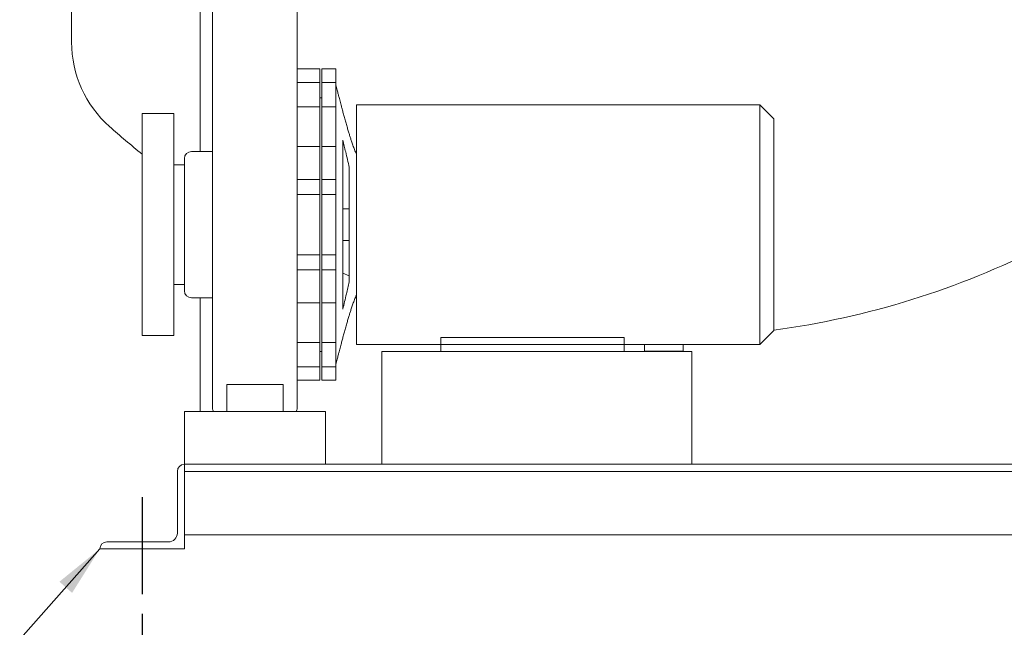
# Model space of a CAD drawing. Units: inches. Extents: x 3 to 261, y 2 to 203.
# Drawn here: x 163 to 193, y 37 to 56 of the extents above; entities that cross this region are included whole.
import ezdxf

# ---------------------------------------------------------------- set-up
doc = ezdxf.new("R2010")
doc.units = ezdxf.units.IN
doc.header["$LTSCALE"] = 12
doc.header["$MEASUREMENT"] = 0
doc.layers.add('OBJECT', color=7, linetype='Continuous')
doc.styles.add('SLDTEXTSTYLE0', font='TXT', dxfattribs={"width": 0.75})
doc.dimstyles.new('SLDDIMSTYLE1', dxfattribs={"dimtxt": 1.5, "dimasz": 1.56, "dimexe": 0, "dimexo": 0.0625, "dimgap": 0.375, "dimtad": 0, "dimtih": 1, "dimtoh": 1, "dimlfac": 1.166667, "dimrnd": 1e-09, "dimzin": 4, "dimdsep": 46, "dimtxsty": 'SLDTEXTSTYLE0', "dimsah": 1, "dimcen": 0.09, "dimadec": 0, "dimazin": 1, "dimtfac": 1, "dimtofl": 0, "dimtmove": 0, "dimatfit": 3, "dimfxl": 0, "dimfrac": 2, "dimtolj": 1, "dimtzin": 12, "dimarcsym": 0})
doc.dimstyles.new('SLDDIMSTYLE3', dxfattribs={"dimtxt": 0.18, "dimasz": 1.56, "dimexe": 0, "dimexo": 0.0625, "dimgap": 0, "dimtad": 0, "dimtih": 1, "dimtoh": 1, "dimdec": 0, "dimrnd": 1e-09, "dimzin": 0, "dimdsep": 46, "dimtxsty": 'Standard', "dimsah": 1, "dimcen": 0.09, "dimadec": 0, "dimazin": 0, "dimtfac": 1.56, "dimtdec": 0, "dimtofl": 0, "dimtmove": 0, "dimatfit": 3, "dimfxl": 0, "dimfrac": 2, "dimtolj": 1, "dimtzin": 0, "dimarcsym": 0})

# ---------------------------------------------------------------- blocks, each defined once
blk = doc.blocks.new('_D_10')
at = {"layer": 'OBJECT'}
for p, q in [((166.699, 37.784), (166.699, 30.702)), ((198.414, 37.784), (198.414, 30.702)), ((166.699, 32.202), (179.314, 32.202)), ((198.414, 32.202), (185.799, 32.202))]:
    blk.add_line(p, q, dxfattribs=at)
for points in [[(166.699, 32.202), (168.259, 31.962), (168.259, 32.442)], [(198.414, 32.202), (196.854, 32.442), (196.854, 31.962)]]:
    blk.add_solid(points, dxfattribs=at)
at = {"layer": 'OBJECT', "insert": (180.064, 32.945), "char_height": 1.5, "attachment_point": 1, "style": 'SLDTEXTSTYLE0'}
blk.add_mtext('37.00', dxfattribs=at)
blk = doc.blocks.new('_D_12')
at = {"layer": 'OBJECT'}
for p, q in [((189.46, 59.475), (209.615, 59.475)), ((208.115, 59.475), (208.115, 50.809)), ((208.115, 39.761), (208.115, 48.428)), ((200.299, 39.761), (209.615, 39.761))]:
    blk.add_line(p, q, dxfattribs=at)
for points in [[(208.115, 59.475), (207.875, 57.915), (208.355, 57.915)], [(208.115, 39.761), (208.355, 41.321), (207.875, 41.321)]]:
    blk.add_solid(points, dxfattribs=at)
at = {"layer": 'OBJECT', "insert": (205.623, 50.361), "char_height": 1.5, "attachment_point": 1, "style": 'SLDTEXTSTYLE0'}
blk.add_mtext('23.00', dxfattribs=at)
blk = doc.blocks.new('_D_13')
at = {"layer": 'OBJECT'}
for p, q in [((189.46, 71.904), (233.219, 71.904)), ((231.719, 71.904), (231.719, 57.023)), ((231.719, 39.761), (231.719, 54.642)), ((200.299, 39.761), (233.219, 39.761))]:
    blk.add_line(p, q, dxfattribs=at)
for points in [[(231.719, 71.904), (231.479, 70.344), (231.959, 70.344)], [(231.719, 39.761), (231.959, 41.321), (231.479, 41.321)]]:
    blk.add_solid(points, dxfattribs=at)
at = {"layer": 'OBJECT', "insert": (229.226, 56.575), "char_height": 1.5, "attachment_point": 1, "style": 'SLDTEXTSTYLE0'}
blk.add_mtext('37.50', dxfattribs=at)

msp = doc.modelspace()

# ---------------------------------------------------------------- linework, layer by layer
at = {"color": 7, "linetype": 'Continuous', "lineweight": 15}
for p, q in [((168.4671, 51.8413), (168.4671, 57.1717)), ((164.5564, 57.1181), (164.5564, 55.162)), ((171.4101, 54.351), (172.1044, 54.351)), ((171.4135, 54.3505), (172.1044, 54.3505)), ((172.1044, 54.3505), (172.1044, 54.351)), ((172.1044, 53.9371), (172.1044, 54.3505)), ((172.158, 54.351), (172.5865, 54.351)), ((172.158, 54.351), (172.158, 54.3505)), ((172.158, 54.3505), (172.5865, 54.3505)), ((172.158, 54.3505), (172.158, 53.9371)), ((172.5865, 54.351), (172.5865, 54.3505)), ((172.5865, 54.3505), (172.5865, 53.9371)), ((171.4135, 53.9371), (172.1044, 53.9371)), ((172.1044, 53.202), (172.1044, 53.9371)), ((172.158, 53.9371), (172.5865, 53.9371)), ((172.158, 53.9371), (172.158, 53.202)), ((172.5865, 53.9371), (172.5865, 53.202)), ((172.158, 53.4753), (172.1044, 53.4753)), ((167.6635, 52.9931), (166.6992, 52.9931)), ((166.6992, 52.9931), (166.6992, 46.2431)), ((167.6635, 52.9931), (167.6635, 46.2431)), ((171.4135, 53.202), (172.1044, 53.202)), ((172.1044, 51.991), (172.1044, 53.202)), ((172.158, 53.202), (172.5865, 53.202)), ((172.158, 53.202), (172.158, 51.991)), ((172.5865, 53.202), (172.5865, 53.0642)), ((172.5865, 53.0642), (172.5865, 51.991)), ((185.478, 53.261), (173.2122, 53.261)), ((173.2122, 53.261), (173.2122, 45.9753)), ((185.9065, 52.8324), (185.478, 53.261)), ((185.478, 45.9753), (185.478, 53.261)), ((185.9065, 52.8324), (185.9065, 46.4038)), ((168.8421, 44.0381), (168.8421, 52.2653)), ((171.4135, 52.2653), (171.4135, 44.0381)), ((172.8008, 52.1895), (172.8008, 52.158)), ((172.8008, 52.158), (172.8008, 47.0467)), ((168.8421, 51.8413), (168.1992, 51.8413)), ((171.4135, 51.991), (172.1044, 51.991)), ((172.1044, 50.9932), (172.1044, 51.991)), ((172.158, 51.991), (172.5865, 51.991)), ((172.158, 51.991), (172.158, 50.9932)), ((172.5865, 51.991), (172.5865, 50.9932)), ((167.985, 47.6092), (167.985, 51.627)), ((167.985, 51.4395), (167.6635, 51.4395)), ((172.998, 51.3244), (172.998, 51.3618)), ((172.998, 47.8744), (172.998, 51.3244)), ((171.4135, 50.9932), (172.1044, 50.9932)), ((172.1044, 50.5346), (172.1044, 50.9932)), ((172.158, 50.9932), (172.5865, 50.9932)), ((172.158, 50.9932), (172.158, 50.5346)), ((172.5865, 50.9932), (172.5865, 50.5346)), ((171.4135, 50.5346), (172.1044, 50.5346)), ((172.1044, 48.7002), (172.1044, 50.5346)), ((172.158, 50.5346), (172.5865, 50.5346)), ((172.158, 50.5346), (172.158, 48.7002)), ((172.5865, 50.5346), (172.5865, 48.7002)), ((172.998, 50.1003), (172.8008, 50.1003)), ((172.8008, 49.136), (172.998, 49.136)), ((171.4135, 48.7002), (172.1044, 48.7002)), ((172.1044, 48.2415), (172.1044, 48.7002)), ((172.158, 48.7002), (172.5865, 48.7002)), ((172.158, 48.7002), (172.158, 48.2415)), ((172.5865, 48.7002), (172.5865, 48.2415)), ((171.4135, 48.2415), (172.1044, 48.2415)), ((172.1044, 47.2438), (172.1044, 48.2415)), ((172.158, 48.2415), (172.5865, 48.2415)), ((172.158, 48.2415), (172.158, 47.2438)), ((172.5865, 48.2415), (172.5865, 47.2438)), ((172.8008, 48.1419), (172.998, 48.0606)), ((167.6635, 47.7967), (167.985, 47.7967)), ((168.1992, 47.3949), (168.8421, 47.3949)), ((168.4671, 43.9395), (168.4671, 47.3949)), ((171.4135, 47.2438), (172.1044, 47.2438)), ((172.1044, 46.0334), (172.1044, 47.2438)), ((172.158, 47.2438), (172.5865, 47.2438)), ((172.158, 47.2438), (172.158, 46.0334)), ((172.5865, 47.2438), (172.5865, 46.0334)), ((185.478, 45.9753), (185.9065, 46.4038)), ((166.6992, 46.2431), (167.6635, 46.2431)), ((181.3551, 46.1836), (175.7837, 46.1836)), ((175.7837, 45.9753), (175.7837, 46.1836)), ((181.3551, 45.9753), (181.3551, 46.1836)), ((171.4135, 46.0334), (172.1044, 46.0334)), ((172.1044, 45.2984), (172.1044, 46.0334)), ((172.158, 46.0334), (172.5865, 46.0334)), ((172.158, 46.0334), (172.158, 45.2984)), ((172.5865, 46.0334), (172.5865, 45.2984)), ((173.2122, 45.9753), (175.7837, 45.9753)), ((175.7837, 45.9753), (175.7837, 45.761)), ((181.3551, 45.9753), (175.7837, 45.9753)), ((181.3551, 45.9753), (185.478, 45.9753)), ((181.3551, 45.9753), (181.3551, 45.761)), ((181.9671, 45.9753), (181.9671, 45.7678)), ((183.1457, 45.7678), (183.1457, 45.9753)), ((172.1044, 45.761), (172.158, 45.761)), ((173.9848, 42.3324), (173.9848, 45.761)), ((173.9848, 45.761), (183.4134, 45.761)), ((181.9671, 45.7678), (183.1457, 45.7678)), ((182.1064, 45.7678), (182.1064, 45.761)), ((183.0064, 45.761), (183.0064, 45.7678)), ((183.4134, 42.3324), (183.4134, 45.761)), ((171.4135, 45.2984), (172.1044, 45.2984)), ((172.1044, 44.8852), (172.1044, 45.2984)), ((172.158, 45.2984), (172.5865, 45.2984)), ((172.158, 45.2984), (172.158, 44.8852)), ((172.5865, 45.2984), (172.5865, 44.8852)), ((169.2707, 44.7578), (170.985, 44.7578)), ((169.2707, 43.9395), (169.2707, 44.7578)), ((170.985, 43.9395), (170.985, 44.7578)), ((171.4135, 44.8852), (172.1044, 44.8852)), ((172.158, 44.8852), (172.5865, 44.8852)), ((167.985, 42.3324), (167.985, 43.9395)), ((167.985, 43.9395), (172.2707, 43.9395)), ((172.2707, 42.3324), (172.2707, 43.9395)), ((167.985, 42.3324), (167.9848, 42.3324)), ((167.985, 39.761), (167.985, 42.3324)), ((167.985, 42.3324), (197.1278, 42.3324)), ((167.7707, 42.1183), (167.7707, 40.2431)), ((167.985, 42.1181), (197.1278, 42.1181)), ((167.985, 40.1895), (197.1278, 40.1895)), ((167.5028, 39.9753), (165.6276, 39.9753)), ((165.4135, 39.7611), (165.4135, 39.761)), ((165.4135, 39.761), (167.985, 39.761))]:
    msp.add_line(p, q, dxfattribs=at)
for centre, radius, start, end in [((167.985, 55.162), 3.4286, 180, 228.33979), ((182.5564, 71.5395), 25.35, 228.33979, 231.27902), ((168.1992, 51.627), 0.2143, 90, 180), ((182.5564, 71.5395), 25.35, 277.59417, 297.02333), ((168.1992, 47.6092), 0.2143, 180, 270), ((169.0135, 44.0381), 0.1714, 180, 215.09963), ((171.2421, 44.0381), 0.1714, 324.90037, 0), ((167.9848, 42.1183), 0.2141, 90, 180), ((167.5028, 40.2431), 0.2679, 270, 0), ((165.6276, 39.7611), 0.2141, 90, 180)]:
    msp.add_arc(centre, radius, start, end, dxfattribs=at)
for points, knots in [([(168.8421, 52.2653), (168.8421, 52.4536), (168.8421, 52.8307), (168.8421, 53.3681), (168.8421, 53.8929), (168.8421, 54.409), (168.8421, 54.9204), (168.8421, 55.4329), (168.8421, 55.9529), (168.8421, 56.4878), (168.8421, 56.8623), (168.8421, 57.0494)], [0, 0, 0, 0, 0.1114519, 0.2232378, 0.3354343, 0.4479266, 0.5604934, 0.6708845, 0.7809306, 0.8905816, 1, 1, 1, 1]), ([(171.4135, 57.0494), (171.4135, 56.812), (171.4135, 56.3364), (171.4135, 55.6661), (171.4135, 55.0147), (171.4135, 54.4185), (171.4135, 53.865), (171.4135, 53.349), (171.4135, 52.8207), (171.4135, 52.4503), (171.4135, 52.2653)], [0, 0, 0, 0, 0.1392804, 0.2790328, 0.4194054, 0.560105, 0.6705784, 0.780757, 0.8905381, 1, 1, 1, 1]), ([(173.2122, 51.761), (173.1935, 51.8065), (173.1567, 51.8957), (173.1094, 52.0273), (173.0675, 52.15), (173.0331, 52.2545), (173.0006, 52.3546), (172.9647, 52.4718), (172.9271, 52.6004), (172.8891, 52.7359), (172.8528, 52.8673), (172.8157, 53.0021), (172.781, 53.1297), (172.7517, 53.2384), (172.7274, 53.3299), (172.7066, 53.4083), (172.6845, 53.4923), (172.6582, 53.5927), (172.625, 53.7204), (172.6003, 53.8164), (172.5865, 53.87)], [0, 0, 0, 0, 0.0660261, 0.1292633, 0.1878328, 0.2415228, 0.292716, 0.3451507, 0.4026583, 0.4688378, 0.5407955, 0.6060622, 0.6646529, 0.7185308, 0.7541266, 0.78984, 0.8256667, 0.8689457, 0.9269584, 1, 1, 1, 1]), ([(172.998, 51.3618), (172.9611, 51.5164), (172.8954, 51.7924), (172.8297, 52.0682), (172.8008, 52.1895)], [0, 0, 0, 0, 0.5599999, 1, 1, 1, 1]), ([(172.8008, 47.0467), (172.8376, 47.2011), (172.9033, 47.4769), (172.969, 47.753), (172.998, 47.8744)], [0, 0, 0, 0, 0.5599999, 1, 1, 1, 1]), ([(172.5865, 45.3663), (172.6003, 45.4198), (172.625, 45.5158), (172.6582, 45.6435), (172.6845, 45.7439), (172.7066, 45.8279), (172.7274, 45.9063), (172.7517, 45.9978), (172.781, 46.1065), (172.8157, 46.2341), (172.8528, 46.3689), (172.8891, 46.5003), (172.9271, 46.6359), (172.9647, 46.7644), (173.0006, 46.8816), (173.0331, 46.9817), (173.0675, 47.0862), (173.1094, 47.2089), (173.1567, 47.3405), (173.1935, 47.4297), (173.2122, 47.4753)], [0, 0, 0, 0, 0.0730416, 0.1310543, 0.1743333, 0.21016, 0.2458734, 0.2814692, 0.3353471, 0.3939378, 0.4592045, 0.5311622, 0.5973417, 0.6548493, 0.707284, 0.7584772, 0.8121672, 0.8707367, 0.9339739, 1, 1, 1, 1])]:
    msp.add_open_spline(points, degree=3, knots=knots, dxfattribs=at)
at = {"layer": 'OBJECT'}
msp.add_line((166.6992, 41.334), (166.6992, 38.3839), dxfattribs=at)

# ---------------------------------------------------------------- dimensions: what is measured, and where the dimension line sits
for base, p1, picture, middle in [((231.7189, 39.7608), (188.8601, 71.9038), '_D_13', (231.7189, 55.8323)), ((208.1154, 39.7608), (188.8601, 59.4753), '_D_12', (208.1154, 49.618))]:
    dim = msp.add_linear_dim(base=base, p1=p1, p2=(199.6992, 39.7608), angle=90, dimstyle='SLDDIMSTYLE1', dxfattribs=at)
    dim.commit()
    dim.dimension.update_dxf_attribs({"geometry": picture, "text_midpoint": middle, "dimtype": 160})
dim = msp.add_linear_dim(base=(198.4135, 32.2017), p1=(166.6992, 38.3839), p2=(198.4135, 38.3839), dimstyle='SLDDIMSTYLE1', dxfattribs=at)
dim.commit()
dim.dimension.update_dxf_attribs({"geometry": '_D_10', "text_midpoint": (182.5564, 32.2017), "dimtype": 160})

# ---------------------------------------------------------------- leaders
msp.add_leader([(165.4135, 39.7611), (158.798, 32.2955), (155.798, 32.2955)], dimstyle='SLDDIMSTYLE3', dxfattribs=at)

doc.saveas('drawing.dxf')
